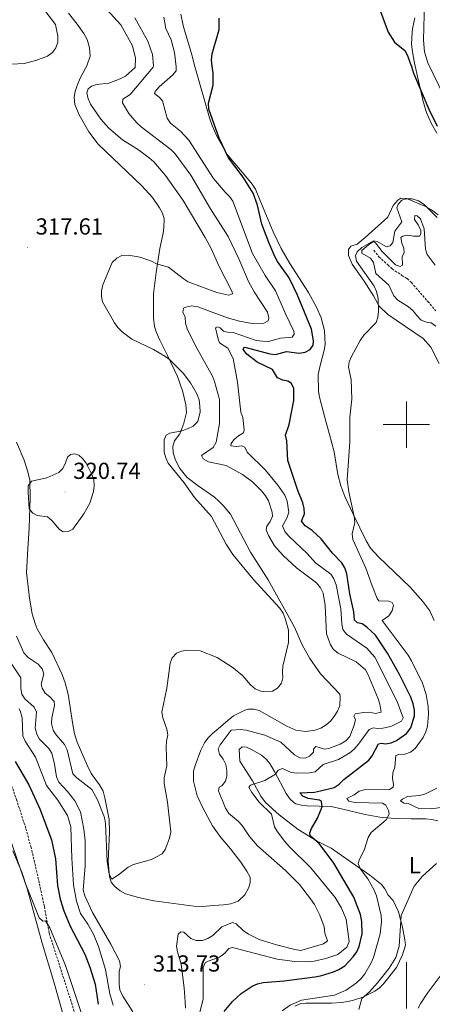
# Model space of a CAD drawing. Units: metres. Extents: x 631990 to 636501, y 4648307 to 4651361.
# Drawn here: x 634333 to 634511, y 4648749 to 4649175 of the extents above; entities that cross this region are included whole.
import ezdxf
from ezdxf.enums import TextEntityAlignment as Align

# ---------------------------------------------------------------- set-up
doc = ezdxf.new("R2010")
doc.units = ezdxf.units.M
doc.header["$MEASUREMENT"] = 0
doc.linetypes.add('TRAZOSX2', pattern=[1.5, 1, -0.5])
for name, color, linetype, lineweight in [('Carátula', 7, 'Continuous', 5), ('Level 11', 142, 'TRAZOSX2', 13), ('Level 36', 19, 'Continuous', 40), ('Level 37', 92, 'Continuous', 0), ('Level 4', 36, 'Continuous', 30), ('Level 41', 39, 'Continuous', 0), ('Level 5', 36, 'Continuous', 0), ('Level 63', 7, 'Continuous', 0), ('Level 7', 1, 'Continuous', 0)]:
    doc.layers.add(name, color=color, linetype=linetype, lineweight=lineweight)
doc.styles.add('Arial', font='ARIAL.TTF', dxfattribs={"height": 0.2})

# ---------------------------------------------------------------- blocks, each defined once
blk = doc.blocks.new('5PATER')
at = {"layer": 'Carátula', "linetype": 'Continuous', "lineweight": 5}
h = blk.add_hatch(color=250, dxfattribs=at)
edge = h.paths.add_edge_path()
edge.add_ellipse((0, 0), major_axis=(-1.33, -1.34), ratio=0.999422, start_angle=0, end_angle=360)

msp = doc.modelspace()

# ---------------------------------------------------------------- linework, layer by layer
at = {"layer": 'Level 11', "color": 142, "linetype": 'TRAZOSX2', "lineweight": 13}
for points in [[(634485.94, 4649075.4, 287.93), (634488.12, 4649072.54, 287.93), (634491.98, 4649069.13, 287.2), (634493.79, 4649067.41, 287.22), (634498.06, 4649064.5, 285.72), (634500.32, 4649063.13, 285.72), (634502.12, 4649061.43, 285.36), (634509.24, 4649053.24, 285.35), (634512.72, 4649049.2, 284.99)], [(634356.99, 4648744.77, 293.37), (634345.65, 4648780.19, 294.14), (634343.6, 4648791.59, 295.13), (634340.41, 4648806.24, 295.1), (634337.88, 4648817.04, 295.75), (634335.58, 4648825.47, 296.24), (634331.74, 4648837.36, 296.43), (634322.51, 4648864.05, 297.34), (634318.67, 4648873.27, 297.7), (634310.51, 4648888.05, 297.71), (634296.88, 4648910.52, 297.71), (634294.48, 4648914.86, 298.26), (634292.46, 4648919.38, 299.08), (634291.17, 4648923.16, 299.28), (634290.11, 4648928.05, 299.45), (634289.06, 4648945.63, 299.92)]]:
    msp.add_polyline3d(points, dxfattribs=at)
at = {"layer": 'Level 36', "color": 92, "linetype": 'Continuous', "lineweight": 0}
for points in [[(634354.06, 4649177.94, 318.42), (634357.74, 4649173.14, 318.82), (634360.6, 4649169.09, 319.14), (634362.08, 4649166.58, 319.31), (634363.13, 4649162.97, 319.33), (634363.34, 4649159.4, 319.05), (634361.93, 4649155.12, 318.69), (634361.43, 4649154.1, 318.54), (634359.08, 4649149.81, 317.45), (634357.75, 4649146.62, 317.81), (634356.87, 4649144.12, 317.63), (634356.45, 4649141.66, 317.29), (634356.83, 4649138.41, 317.42), (634358.67, 4649134.02, 317.88), (634362.79, 4649126.63, 318.18), (634366.86, 4649121.24, 318.3), (634385.74, 4649103.2, 318.37), (634390.26, 4649098.28, 318.28), (634393.36, 4649093.8, 318.18), (634394.6, 4649091.51, 318.18), (634395.29, 4649089.07, 318.18), (634395.18, 4649085.29, 318.02), (634394.85, 4649082.82, 317.65), (634393.55, 4649076.2, 316.16), (634391.88, 4649065.78, 314.65), (634390.81, 4649056.58, 313.14)], [(634416.08, 4649129.3, 300.15), (634414.94, 4649132.72, 300.32), (634408.66, 4649154.84, 301.53), (634407.27, 4649159.99, 301.68), (634405.86, 4649164.78, 301.84), (634404.39, 4649169.55, 302.01), (634403.52, 4649172.57, 302.11), (634402.54, 4649177.48, 302.19)], [(634503.62, 4649175.98, 302.61), (634502.68, 4649171.17, 301.51), (634502.45, 4649169.58, 301.28), (634502.25, 4649164.59, 301.23), (634502.59, 4649161.23, 301.18), (634503.42, 4649156.37, 300.89), (634507.17, 4649139.73, 299.42), (634508.62, 4649134.97, 299.11), (634510.65, 4649130.4, 298.95), (634513.11, 4649125.99, 298.81)], [(634511.99, 4648915.3, 290.24), (634510.06, 4648919.4, 290.98), (634507.12, 4648923.44, 290.89), (634501.58, 4648929.63, 291.71), (634487.86, 4648942.86, 293.92), (634484.53, 4648946.63, 293.95), (634482.54, 4648949.74, 293.92), (634477.08, 4648960.94, 294.99), (634473.35, 4648968.9, 295.4), (634471.62, 4648973.59, 295.58), (634470.36, 4648978.43, 295.76), (634468.75, 4648988.26, 296.65), (634466.83, 4648995.76, 297.12), (634464.79, 4649003.12, 297.24), (634462.43, 4649011.93, 296.87), (634462.02, 4649014.39, 296.87), (634461.93, 4649021.64, 296.87), (634462.66, 4649025.57, 296.5), (634464.53, 4649032.13, 296.5), (634464.87, 4649034.62, 296.5), (634464.64, 4649040.72, 296.5), (634463.15, 4649046.22, 296.58), (634461.26, 4649050.52, 296.87), (634457.65, 4649057.09, 297.14), (634449.6, 4649069.65, 297.24), (634445.86, 4649076.15, 297.48), (634442.47, 4649083.37, 297.86), (634436.73, 4649097.16, 298.71), (634434.74, 4649101.8, 298.68), (634433.38, 4649103.96, 298.71), (634429.13, 4649108.99, 299.45), (634422.58, 4649116.88, 299.92), (634418.15, 4649124.76, 300.21), (634416.08, 4649129.3, 300.15)], [(634513.67, 4649090.68, 295.4), (634510.84, 4649092.92, 295.4), (634508.2, 4649094.38, 295.4), (634500.07, 4649097.82, 295.76), (634497.57, 4649097.87, 295.76), (634496.25, 4649097.03, 295.76), (634494.31, 4649094.76, 295.76), (634491.92, 4649089.74, 295.76), (634482.19, 4649080.86, 295.76), (634478.64, 4649078.11, 295.4), (634475.99, 4649077.17, 295.4), (634474.93, 4649075.67, 295.4), (634475.04, 4649073.17, 295.4), (634476.56, 4649069.45, 295.4), (634481.68, 4649062.08, 295.35), (634485.77, 4649055.68, 295.03), (634488.24, 4649051.27, 295.03), (634491.84, 4649047.82, 294.61), (634495.93, 4649044.94, 294.05), (634507.26, 4649037.26, 293.92), (634510.56, 4649033.49, 293.79), (634514.18, 4649026.45, 293.37)], [(634390.81, 4649056.58, 313.14), (634390.74, 4649046.23, 313.21), (634391.18, 4649042.5, 313.76), (634391.94, 4649040.12, 313.91), (634393.46, 4649036.57, 314.13), (634396.62, 4649030.15, 315.05), (634401.16, 4649020.76, 315.49), (634403.42, 4649014.14, 316.09), (634404.76, 4649008.52, 316.16), (634404.96, 4649005.19, 316.16), (634403.91, 4649000.61, 315.97), (634402.06, 4648996.01, 315.25), (634399.88, 4648992.98, 315.24), (634399.14, 4648990.59, 315.24), (634399.22, 4648987.83, 315.08), (634400.23, 4648984.67, 315.1), (634402.14, 4648981.07, 315.24), (634405.28, 4648977.18, 315.06), (634409.99, 4648973.47, 315.05), (634417.09, 4648968.57, 315.05), (634418.98, 4648966.94, 314.88), (634420.82, 4648965.06, 314.68), (634424.07, 4648961.27, 315.21), (634432.65, 4648944.83, 314.68), (634440.25, 4648932.91, 314.25), (634451.67, 4648912.35, 314.87), (634454.98, 4648904.8, 314.32), (634458.3, 4648898.84, 313.95), (634462.94, 4648892.24, 313.95), (634471.17, 4648883.38, 314.32), (634471.35, 4648882.39, 314.13), (634471.21, 4648878.42, 314.13), (634470.26, 4648876.12, 314.13), (634468.71, 4648873.76, 314.13), (634467.19, 4648871.78, 313.94), (634465.37, 4648870.08, 313.6), (634462.97, 4648868.71, 313.3)], [(634336.4, 4648946.2, 319.1), (634337.1, 4648955.18, 319.47), (634337.47, 4648968.27, 320.02), (634337.27, 4648975.91, 319.84), (634336.44, 4648979.51, 319.29), (634334.9, 4648984.65, 317.63), (634331.57, 4648992.41, 318.36)], [(634462.97, 4648868.71, 313.3), (634460.64, 4648867.9, 313.02), (634456.51, 4648867.3, 312.82), (634452.28, 4648867.89, 313.39), (634448.31, 4648869.56, 313.39), (634441.98, 4648873.12, 313.47), (634436.44, 4648876.35, 313.95), (634434.24, 4648876.95, 313.95), (634431.74, 4648876.97, 313.78), (634430.22, 4648876.5, 313.21), (634425.33, 4648874.04, 312.5), (634423, 4648872.18, 312.29), (634418.61, 4648868.48, 311.19), (634416.27, 4648866.46, 311.74), (634414.15, 4648864.43, 311.74), (634412.82, 4648862.4, 312.38), (634411.14, 4648859.26, 312.84), (634408.7, 4648852.53, 313.39), (634408.09, 4648850.1, 313.38), (634408.08, 4648845.83, 313.95), (634409.64, 4648839.45, 313.83), (634412.02, 4648834.19, 313.76), (634416.2, 4648826.5, 313.03), (634419.79, 4648821.42, 313.03), (634423.97, 4648816.46, 312.83), (634428.47, 4648810.76, 313.03), (634431.07, 4648806.85, 312.84), (634432.47, 4648804.33, 313.58), (634432.49, 4648801.87, 313.58), (634431.8, 4648799.49, 313.26), (634430.19, 4648796.57, 313.21), (634427.3, 4648793.88, 313.21), (634424.12, 4648792.79, 312.84), (634420.92, 4648792.33, 313.03), (634416.63, 4648791.98, 312.84), (634410.29, 4648791.38, 313.35), (634390.95, 4648794.04, 314.08), (634384.2, 4648795.42, 314.5), (634378.62, 4648797.11, 314.68), (634376.36, 4648798.33, 314.68), (634374.03, 4648800.22, 314.87), (634372.53, 4648802.12, 314.87), (634371.74, 4648804.49, 315.01), (634371.14, 4648811, 315.54), (634371.81, 4648823.93, 316.16), (634371.62, 4648829.24, 316.16), (634369.68, 4648838.54, 316.32), (634368.95, 4648841.39, 316.66), (634367.41, 4648844.26, 316.71), (634363.86, 4648849.08, 316.71), (634362.08, 4648852.67, 317.08), (634357.83, 4648862.62, 317.08), (634356.69, 4648866.21, 317.08), (634355.73, 4648871.09, 317.59), (634353.92, 4648883.48, 317.45), (634352.63, 4648888.28, 316.98), (634351.36, 4648891.89, 316.86), (634346.82, 4648901.42, 317.08), (634343.27, 4648906.86, 317.89), (634340.56, 4648911.64, 318.18), (634339.57, 4648913.94, 318.28), (634338.35, 4648918.19, 318.55), (634337.13, 4648924.92, 319.1), (634335.84, 4648936.02, 319.1), (634336.4, 4648946.2, 319.1)], [(634451.72, 4648748.45, 293.72), (634454.09, 4648749.44, 293.74), (634456.55, 4648749.77, 293.74), (634467.61, 4648749.78, 292.06), (634472.02, 4648750.04, 291.33), (634474.48, 4648750.42, 291.13), (634476.7, 4648750.92, 290.96), (634481.16, 4648752.36, 289.09), (634486.31, 4648754.92, 288.96), (634488.29, 4648756.37, 288.93), (634490.08, 4648758.15, 288.73), (634495.63, 4648765.14, 288.75), (634498.23, 4648770.67, 288.2), (634499.52, 4648774.79, 288.38), (634499.37, 4648777.21, 288.98), (634498.36, 4648782.69, 289.91), (634496.52, 4648789.32, 290.78), (634494.22, 4648794.17, 291.88), (634492.09, 4648796.46, 291.88), (634490.66, 4648799.2, 292.62), (634489.15, 4648801.15, 293), (634484.2, 4648805.19, 293.91), (634479.46, 4648808.47, 295.56), (634467.55, 4648816.78, 297.96), (634461.37, 4648819.87, 299.43), (634453.28, 4648824.93, 300.94), (634445.02, 4648831.21, 303.12), (634439.08, 4648836.54, 303.74), (634437.12, 4648839.37, 304.33), (634433.57, 4648845.87, 305.88), (634428.04, 4648854.5, 307.54), (634427.74, 4648859.5, 308.27), (634429.01, 4648860.65, 308.09), (634430.88, 4648860.52, 307.54), (634433.12, 4648859.51, 307.22), (634437.4, 4648857.03, 306.82), (634439.47, 4648855.32, 306.61), (634440.94, 4648853.41, 306.01)], [(634440.94, 4648853.41, 306.01), (634442.97, 4648849.9, 304.77), (634447.99, 4648840.49, 303.47), (634449.68, 4648838.16, 302.93), (634451.31, 4648836.5, 301.97), (634452.24, 4648836.02, 301.64), (634454.68, 4648835.35, 301.37), (634457.13, 4648835.1, 301.12), (634467.43, 4648834.82, 299.25), (634472.55, 4648833.73, 297.96), (634482.1, 4648831.34, 296.19), (634488.55, 4648830.23, 295.25), (634494.86, 4648829.61, 294.12), (634502.03, 4648829.46, 292.62), (634505.4, 4648829.47, 292.06), (634508.39, 4648829.53, 292.06), (634510.86, 4648829.27, 291.78), (634513.59, 4648828.6, 291.05)], [(634330, 4648815.69, 294.64), (634333.84, 4648806.45, 294.66), (634336.17, 4648799.37, 294.54), (634342.6, 4648775.68, 293.17), (634347.76, 4648758.96, 292.82), (634351.76, 4648744.67, 292.25)], [(634521.89, 4648771.27, 286.17), (634509.01, 4648753.93, 286.56), (634506.21, 4648749.78, 286.53), (634505.1, 4648747.58, 286.56)]]:
    msp.add_polyline3d(points, dxfattribs=at)
at = {"layer": 'Level 4', "color": 36, "linetype": 'Continuous', "lineweight": 30}
for points in [[(634486.55, 4649184.99, 300), (634492.12, 4649169.76, 300), (634494.88, 4649165.44, 300), (634499.25, 4649161.76, 300), (634500.47, 4649159.71, 300), (634501.61, 4649156.34, 300), (634502.13, 4649154.85, 300), (634503.11, 4649151.98, 300), (634509.64, 4649136.38, 300), (634513.31, 4649129.14, 300)], [(634440.54, 4649078.75, 300), (634437.59, 4649086.76, 300), (634435.68, 4649094.93, 300), (634433.78, 4649100.07, 300), (634429.44, 4649107.05, 300), (634423.1, 4649115.39, 300), (634419.06, 4649123.86, 300), (634414.71, 4649136.45, 300), (634414.53, 4649139.01, 300), (634416.52, 4649146.87, 300), (634416.45, 4649151.96, 300), (634416.21, 4649154.08, 300), (634416.11, 4649154.96, 300), (634415.81, 4649157.62, 300), (634416.05, 4649160.4, 300), (634419.09, 4649170.82, 300), (634419.08, 4649175.85, 300)], [(634421.29, 4648746.17, 300), (634424.81, 4648750.5, 300), (634428.55, 4648753.92, 300), (634433.33, 4648757.15, 300), (634435.61, 4648758.17, 300), (634438.11, 4648758.69, 300), (634447.17, 4648759.46, 300), (634460.47, 4648761.16, 300), (634462.93, 4648761.62, 300), (634468.49, 4648763.38, 300), (634470.82, 4648764.35, 300), (634473.34, 4648765.93, 300), (634476.98, 4648769.79, 300), (634478.57, 4648771.95, 300), (634479.63, 4648774.24, 300), (634480.81, 4648779.73, 300), (634480.67, 4648785.07, 300), (634480.17, 4648788.07, 300), (634477.25, 4648795.67, 300), (634468.7, 4648810.28, 300), (634462.28, 4648818.81, 300), (634458.44, 4648822.21, 300), (634458.27, 4648823.47, 300), (634458.92, 4648825.25, 300), (634461.54, 4648829.83, 300), (634463.58, 4648834.63, 300), (634463.37, 4648836.93, 300), (634462.48, 4648837.53, 300), (634457.6, 4648838.24, 300), (634455.25, 4648839.3, 300), (634454, 4648840.8, 300), (634460.23, 4648840.98, 300), (634462.93, 4648841.54, 300), (634468.82, 4648843.09, 300), (634470.93, 4648844.42, 300), (634472.94, 4648846.53, 300), (634483.68, 4648854.83, 300), (634485.24, 4648856.79, 300), (634487.86, 4648861.9, 300), (634489.15, 4648862.29, 300), (634491.02, 4648861.92, 300), (634493.42, 4648862.32, 300), (634495.72, 4648863.36, 300), (634499.99, 4648866.44, 300), (634501.88, 4648868.79, 300), (634503.54, 4648874.03, 300), (634503.49, 4648876.53, 300), (634502.96, 4648879.26, 300), (634501.82, 4648882.08, 300), (634496.96, 4648891.98, 300), (634491.75, 4648901.08, 300), (634486.61, 4648908.9, 300), (634482.88, 4648912.44, 300), (634480.81, 4648913.88, 300), (634478.85, 4648914.21, 300), (634477.6, 4648915.37, 300), (634477.32, 4648919.06, 300), (634475.57, 4648926.8, 300), (634474.32, 4648935.5, 300), (634473.44, 4648938.08, 300), (634472.09, 4648940.25, 300), (634468.1, 4648944.36, 300), (634463.11, 4648950.62, 300), (634459.34, 4648954.24, 300), (634456.26, 4648956.28, 300), (634454.62, 4648958.19, 300), (634455.96, 4648961.39, 300), (634455.81, 4648963.74, 300), (634455.27, 4648966.18, 300), (634453.02, 4648971.57, 300), (634448.83, 4648984.52, 300), (634448.27, 4648992.98, 300), (634447.82, 4648995.44, 300), (634449.28, 4648999.98, 300), (634451.38, 4649010.41, 300), (634451.33, 4649015.72, 300), (634450.26, 4649017.96, 300), (634448.8, 4649018.86, 300), (634446.55, 4649019.16, 300), (634444.33, 4649020.3, 300), (634442.12, 4649023.78, 300), (634435.5, 4649026.97, 300), (634431.01, 4649030.44, 300), (634429.47, 4649032.52, 300), (634429.84, 4649033.53, 300), (634430.73, 4649033.41, 300), (634440.94, 4649030.56, 300), (634443.43, 4649030.28, 300), (634448.2, 4649031.61, 300), (634453.66, 4649030.96, 300), (634456.28, 4649031.33, 300), (634458.42, 4649032.49, 300), (634459.7, 4649034.4, 300), (634459.91, 4649036.3, 300), (634459.04, 4649041.23, 300), (634452.87, 4649055.99, 300), (634449.32, 4649063.42, 300), (634444.35, 4649070.55, 300), (634443.14, 4649072.74, 300), (634440.54, 4649078.75, 300)], [(634331.03, 4648854.27, 300), (634336.96, 4648844.19, 300), (634341.61, 4648833.88, 300), (634346.63, 4648820.48, 300), (634348.39, 4648812.17, 300), (634349.25, 4648800.63, 300), (634350.44, 4648794.82, 300), (634351.97, 4648789.65, 300), (634354.72, 4648783.12, 300), (634361.15, 4648770.97, 300), (634363.23, 4648765.38, 300), (634365.53, 4648757.92, 300), (634366.79, 4648749.27, 300)]]:
    msp.add_polyline3d(points, dxfattribs=at)
at = {"layer": 'Level 5', "color": 36, "linetype": 'Continuous', "lineweight": 0}
for points in [[(634326.76, 4649155.7, 320), (634334.92, 4649156.24, 320), (634339.97, 4649157.51, 320), (634345, 4649159.42, 320), (634347.17, 4649160.95, 320), (634348.56, 4649162.99, 320), (634349.4, 4649165.35, 320), (634349.38, 4649168, 320), (634348.48, 4649173.05, 320), (634334.76, 4649191.17, 320)], [(634389.83, 4649070.69, 315), (634392.07, 4649069.57, 315), (634397.24, 4649068.1, 315), (634403.56, 4649063.13, 315), (634405.79, 4649061.77, 315), (634418.04, 4649057.08, 315), (634423.28, 4649055.99, 315), (634424.83, 4649056.57, 315), (634424.77, 4649057.46, 315), (634418.96, 4649068.65, 315), (634415.59, 4649076.22, 315), (634413.11, 4649080.86, 315), (634403.55, 4649096.88, 315), (634395.91, 4649107.81, 315), (634390.9, 4649113.61, 315), (634388.81, 4649115.41, 315), (634384.32, 4649118.81, 315), (634377.37, 4649123.22, 315), (634371.41, 4649128.25, 315), (634367.96, 4649132.13, 315), (634363.57, 4649138.58, 315), (634362.48, 4649140.84, 315), (634361.97, 4649143.51, 315), (634362.54, 4649145.18, 315), (634363.97, 4649146.39, 315), (634366.19, 4649147.12, 315), (634371.42, 4649147.66, 315), (634376.41, 4649149.56, 315), (634378.64, 4649150.69, 315), (634382.8, 4649154.42, 315), (634383.04, 4649158.45, 315), (634381.69, 4649163.75, 315), (634376.69, 4649172.84, 315), (634364.68, 4649186.19, 315)], [(634507.83, 4649182.68, 305), (634507.35, 4649166.23, 305), (634507.8, 4649161.25, 305), (634509.25, 4649156.46, 305), (634516.28, 4649141.93, 305)], [(634433.62, 4648975.08, 310), (634429.24, 4648978.47, 310), (634422.07, 4648982.27, 310), (634414.44, 4648983.93, 310), (634412.15, 4648985.17, 310), (634411.52, 4648986.67, 310), (634416.48, 4648990.12, 310), (634417.8, 4648992.44, 310), (634419.3, 4649000.55, 310), (634419.19, 4649010.9, 310), (634417.12, 4649018.61, 310), (634416.2, 4649020.94, 310), (634408.71, 4649034.37, 310), (634405.28, 4649041.37, 310), (634404.51, 4649043.84, 310), (634404.39, 4649046.44, 310), (634403.44, 4649048.63, 310), (634403.66, 4649050.32, 310), (634404.78, 4649050.86, 310), (634407.24, 4649051.34, 310), (634409.87, 4649050.97, 310), (634422.65, 4649046.17, 310), (634427.9, 4649044.7, 310), (634433.37, 4649043.77, 310), (634438.46, 4649043.82, 310), (634440.3, 4649044.89, 310), (634440.5, 4649046.21, 310), (634440.05, 4649048.67, 310), (634434.21, 4649057.4, 310), (634431.8, 4649061.86, 310), (634427.58, 4649071.74, 310), (634423.01, 4649081.32, 310), (634415.43, 4649093.31, 310), (634406.81, 4649107.94, 310), (634400.04, 4649117.13, 310), (634398.16, 4649118.98, 310), (634385.46, 4649128.84, 310), (634383.59, 4649130.59, 310), (634380.08, 4649134.53, 310), (634377.39, 4649139.14, 310), (634377.57, 4649140.77, 310), (634380.64, 4649142.74, 310), (634390.57, 4649154.55, 310), (634390.75, 4649155.16, 310), (634390.29, 4649160.14, 310), (634388.29, 4649165.91, 310), (634382.74, 4649175.88, 310)], [(634451.33, 4649040.42, 305), (634447.85, 4649047.59, 305), (634443.5, 4649057.88, 305), (634439, 4649064.42, 305), (634433.52, 4649073.99, 305), (634425.02, 4649096.63, 305), (634423.62, 4649098.7, 305), (634421.68, 4649100.51, 305), (634416.69, 4649106.43, 305), (634406.01, 4649122.98, 305), (634402.47, 4649126.89, 305), (634398.14, 4649130.34, 305), (634396.64, 4649132.54, 305), (634394.59, 4649139.99, 305), (634393.2, 4649141.58, 305), (634391.13, 4649143.24, 305), (634391.52, 4649144.14, 305), (634393.14, 4649146.04, 305), (634398.91, 4649151.08, 305), (634400.57, 4649152.95, 305), (634400.57, 4649154.71, 305), (634399.79, 4649160.97, 305), (634398.37, 4649166.39, 305), (634396.04, 4649171.25, 305), (634395.27, 4649176.19, 305)], [(634513.2, 4649089.64, 295), (634507.65, 4649095.13, 295), (634505.14, 4649096.72, 295), (634502.41, 4649097.62, 295), (634499.91, 4649097.72, 295), (634498.05, 4649097.1, 295), (634496.36, 4649095.31, 295), (634495.8, 4649093.82, 295), (634497.94, 4649087.73, 295), (634495.03, 4649083.64, 295), (634494.1, 4649078.78, 295), (634492.97, 4649077.31, 295), (634491.4, 4649076.89, 295), (634487.36, 4649079.19, 295), (634485.7, 4649079.46, 295), (634480.67, 4649076.57, 295), (634478.7, 4649074.72, 295), (634478.04, 4649073.19, 295), (634478.45, 4649070.76, 295), (634486.11, 4649059.86, 295), (634487.08, 4649057.55, 295), (634487.77, 4649054.55, 295), (634487.88, 4649048.94, 295), (634487.68, 4649046.45, 295), (634486.88, 4649044.13, 295), (634481.52, 4649038.67, 295), (634480.02, 4649036.32, 295), (634476.25, 4649029.43, 295), (634475.26, 4649027.13, 295), (634474.94, 4649024.82, 295), (634476.17, 4649019.44, 295), (634476.48, 4649011.06, 295), (634475.54, 4649003.24, 295), (634475.48, 4648992.48, 295), (634474.42, 4648976.11, 295), (634475.1, 4648970.92, 295), (634477.48, 4648960.29, 295), (634477.64, 4648957.71, 295), (634476.5, 4648952.75, 295), (634476.8, 4648950.26, 295), (634482.48, 4648937.97, 295), (634485.12, 4648930.21, 295), (634487.35, 4648924.76, 295), (634488.04, 4648923.77, 295), (634492.45, 4648923.63, 295), (634493.79, 4648923.04, 295), (634494.46, 4648921.88, 295), (634493.85, 4648919.4, 295), (634492.38, 4648917.24, 295), (634489.49, 4648915.24, 295), (634500.68, 4648900.26, 295), (634502.15, 4648897.9, 295), (634506.95, 4648888.13, 295), (634508.54, 4648883.27, 295), (634509.44, 4648878.12, 295), (634509.56, 4648874.8, 295), (634509.05, 4648869.52, 295), (634508.4, 4648867.1, 295), (634507.16, 4648864.72, 295), (634503.8, 4648859.96, 295), (634501.74, 4648858.26, 295), (634499.37, 4648857.47, 295), (634496.69, 4648857.29, 295), (634495.39, 4648856.89, 295), (634494.92, 4648851.82, 295), (634494.12, 4648849.41, 295), (634493.93, 4648846.92, 295), (634494.46, 4648844.52, 295), (634494.22, 4648843.12, 295), (634492.64, 4648842.21, 295), (634481.73, 4648842.06, 295), (634479.55, 4648841.53, 295), (634477.35, 4648839.93, 295), (634474.2, 4648838.35, 295), (634475.13, 4648837.16, 295), (634477.67, 4648836.49, 295), (634489.72, 4648836.25, 295), (634491.14, 4648835.42, 295), (634492.22, 4648833.17, 295), (634492.49, 4648831.46, 295), (634491.3, 4648829.06, 295)], [(634512.68, 4649042.63, 290), (634510.65, 4649044, 290), (634508.71, 4649044.24, 290), (634506.42, 4649045.22, 290), (634504.48, 4649047.13, 290), (634502.81, 4649049.41, 290), (634500.87, 4649051, 290), (634496.26, 4649053.81, 290), (634494.58, 4649055.66, 290), (634492.46, 4649060.33, 290), (634486.76, 4649065.35, 290), (634485.73, 4649070.08, 290), (634484.42, 4649071.93, 290), (634480.73, 4649074.08, 290), (634480.69, 4649075.25, 290), (634483.56, 4649077.78, 290), (634485.78, 4649079.16, 290), (634486.7, 4649078.66, 290), (634489.58, 4649074.89, 290), (634495.33, 4649069.08, 290), (634497.3, 4649068.44, 290), (634498.34, 4649068.99, 290), (634498.21, 4649072.69, 290), (634498.95, 4649074.28, 290), (634498.93, 4649076.27, 290), (634498.03, 4649078.41, 290), (634497.56, 4649080.87, 290), (634498.48, 4649081.55, 290), (634500.34, 4649081.88, 290), (634503.03, 4649081.46, 290), (634505.63, 4649081.48, 290), (634506.28, 4649082.44, 290), (634506.2, 4649084.02, 290), (634505.11, 4649086.42, 290), (634503.47, 4649088.78, 290), (634503.55, 4649090.45, 290), (634504.57, 4649090.3, 290), (634506.1, 4649088.99, 290), (634507.64, 4649084.62, 290), (634508.24, 4649075.94, 290), (634508.95, 4649073.54, 290), (634512.42, 4649068.89, 290)], [(634343.94, 4648883.8, 315), (634346.02, 4648882.24, 315), (634347.78, 4648880.25, 315), (634347.97, 4648878.57, 315), (634346.88, 4648873.17, 315), (634346.68, 4648870.67, 315), (634347.39, 4648867.9, 315), (634348.75, 4648865.78, 315), (634352.29, 4648861.7, 315), (634353.45, 4648859.37, 315), (634355.97, 4648849, 315), (634357.67, 4648847.16, 315), (634364.08, 4648842.25, 315), (634366.59, 4648837.73, 315), (634369.64, 4648830.04, 315), (634370.05, 4648827.42, 315), (634370.69, 4648810.98, 315), (634371.55, 4648805.63, 315), (634372.78, 4648803.47, 315), (634375.61, 4648805.27, 315), (634379.82, 4648808.66, 315), (634382.1, 4648809.71, 315), (634389.89, 4648811.9, 315), (634394.51, 4648814.29, 315), (634395.77, 4648816.21, 315), (634397.68, 4648821.07, 315), (634398.2, 4648823.87, 315), (634396.74, 4648836.7, 315), (634395.32, 4648844.71, 315), (634395.32, 4648847.21, 315), (634396.47, 4648852.48, 315), (634396.16, 4648860.43, 315), (634396.31, 4648863.04, 315), (634396.92, 4648865.88, 315), (634396.47, 4648868.26, 315), (634394.82, 4648873.12, 315), (634394.41, 4648875.59, 315), (634396.45, 4648886.01, 315), (634397.94, 4648896.82, 315), (634398.8, 4648899.16, 315), (634400.66, 4648901.15, 315), (634402.83, 4648902, 315), (634405.31, 4648902.5, 315), (634410.88, 4648902.22, 315), (634418.19, 4648899.27, 315), (634425.2, 4648894.81, 315), (634429.32, 4648891.4, 315), (634432.59, 4648887.41, 315), (634434.7, 4648885.76, 315), (634437.09, 4648884.76, 315), (634439.64, 4648884.45, 315), (634442.13, 4648884.74, 315), (634444.27, 4648885.98, 315), (634446, 4648888.15, 315), (634446.61, 4648890.53, 315), (634446.42, 4648893.02, 315), (634446.67, 4648895.51, 315), (634449.09, 4648905.82, 315), (634449.02, 4648911.15, 315), (634447.66, 4648916.21, 315), (634446.68, 4648918.51, 315), (634445.12, 4648920.74, 315), (634433.78, 4648933.19, 315), (634424.94, 4648943.88, 315), (634422.13, 4648948.24, 315), (634415.84, 4648960.22, 315), (634408.45, 4648968.51, 315), (634403.95, 4648974.83, 315), (634397.08, 4648983.27, 315), (634396.07, 4648985.61, 315), (634395.4, 4648988.03, 315), (634395.38, 4648993.46, 315), (634396.24, 4648995.42, 315), (634397.78, 4648996.32, 315), (634403.04, 4648997.26, 315), (634405.37, 4648998.15, 315), (634407.89, 4648999.39, 315), (634409.88, 4649001.34, 315), (634410.84, 4649005.48, 315), (634410.8, 4649008.04, 315), (634410.45, 4649010.78, 315), (634409.49, 4649013.36, 315), (634406.68, 4649018.04, 315), (634403.57, 4649022.23, 315), (634397.65, 4649028.1, 315), (634395.67, 4649029.63, 315), (634390.75, 4649032.42, 315), (634381.45, 4649036.96, 315), (634377.28, 4649040.07, 315), (634375.33, 4649042.02, 315), (634373.92, 4649044.08, 315), (634368.7, 4649053.11, 315), (634368.31, 4649055.4, 315), (634368.34, 4649057.9, 315), (634368.84, 4649060.51, 315), (634372.88, 4649070.06, 315), (634374.87, 4649072.01, 315), (634377.13, 4649073.07, 315), (634379.76, 4649073.31, 315), (634384.96, 4649072.38, 315), (634389.83, 4649070.69, 315)], [(634410.69, 4648745.79, 305), (634412.17, 4648751.63, 305), (634412.17, 4648765.2, 305), (634413.04, 4648767.23, 305), (634414.33, 4648768, 305), (634419.27, 4648769.6, 305), (634421.53, 4648771.36, 305), (634423.33, 4648773.48, 305), (634424.83, 4648773.79, 305), (634444.18, 4648768.74, 305), (634451.85, 4648767.79, 305), (634457.22, 4648767.64, 305), (634460.15, 4648767.9, 305), (634465.21, 4648769.08, 305), (634470.36, 4648770.81, 305), (634474.18, 4648774.06, 305), (634475.27, 4648776.51, 305), (634473.89, 4648786.13, 305), (634471.9, 4648790.91, 305), (634469.24, 4648795.43, 305), (634458.73, 4648808.3, 305), (634449.38, 4648817.5, 305), (634447.49, 4648819.7, 305), (634444.27, 4648823.92, 305), (634443.03, 4648826.1, 305), (634441.69, 4648831.48, 305), (634436.4, 4648836.75, 305), (634433.15, 4648840.94, 305), (634431.99, 4648843.19, 305), (634432.59, 4648844.09, 305), (634438.87, 4648846.04, 305), (634443.38, 4648848.75, 305), (634444.63, 4648850.49, 305), (634446.4, 4648851.3, 305), (634449.94, 4648849.71, 305), (634452.4, 4648849.24, 305), (634458.11, 4648849.33, 305), (634460.54, 4648849.87, 305), (634464.03, 4648853, 305), (634470.64, 4648855.15, 305), (634475.49, 4648858.04, 305), (634477.42, 4648859.64, 305), (634479.23, 4648861.76, 305), (634483.96, 4648868.13, 305), (634485.7, 4648868.84, 305), (634487.33, 4648868.56, 305), (634489.82, 4648868.71, 305), (634493.31, 4648869.45, 305), (634497.93, 4648871.69, 305), (634498.57, 4648873.22, 305), (634496.02, 4648880.28, 305), (634486.34, 4648899.43, 305), (634482.88, 4648903.34, 305), (634474.12, 4648909.42, 305), (634472.55, 4648911.36, 305), (634472.08, 4648913.83, 305), (634471.64, 4648920.31, 305), (634469.64, 4648930.76, 305), (634468.62, 4648933.24, 305), (634467.3, 4648935.37, 305), (634460.66, 4648940.18, 305), (634457.14, 4648944.27, 305), (634449.17, 4648951.76, 305), (634447.46, 4648953.71, 305), (634446.53, 4648956.26, 305), (634448.37, 4648959.57, 305), (634449.14, 4648962.11, 305), (634448.54, 4648966.85, 305), (634447.54, 4648969.45, 305), (634444.46, 4648973.84, 305), (634439.18, 4648980.33, 305), (634431.26, 4648988.05, 305), (634430.2, 4648990.31, 305), (634428.9, 4648990.75, 305), (634426.64, 4648990.54, 305), (634424.14, 4648990.87, 305), (634424.27, 4648991.79, 305), (634425.41, 4648993.38, 305), (634427.4, 4648995.18, 305), (634429.59, 4648996.47, 305), (634429.86, 4648997.78, 305), (634429.32, 4649003.02, 305), (634428.43, 4649005.4, 305), (634427, 4649018.38, 305), (634425.19, 4649028.64, 305), (634422.9, 4649033.11, 305), (634419.24, 4649035.39, 305), (634418.61, 4649036.89, 305), (634417.56, 4649041.91, 305), (634418.36, 4649042.33, 305), (634419.61, 4649041.91, 305), (634420.99, 4649040.48, 305), (634422.72, 4649039.98, 305), (634425.21, 4649039.88, 305), (634435.12, 4649036.41, 305), (634437.94, 4649036.02, 305), (634440.44, 4649035.93, 305), (634445.63, 4649037.44, 305), (634450.67, 4649037.82, 305), (634451.52, 4649039.06, 305), (634451.33, 4649040.42, 305)], [(634336.64, 4648970.83, 320), (634336.6, 4648973.49, 320), (634338.05, 4648975.53, 320), (634344.69, 4648976.92, 320), (634349.9, 4648979.22, 320), (634351.61, 4648981.06, 320), (634352.79, 4648983.46, 320), (634353.53, 4648985.85, 320), (634354.88, 4648987.05, 320), (634356.57, 4648987.37, 320), (634358.44, 4648986.78, 320), (634360.14, 4648985.33, 320), (634361.68, 4648983.36, 320), (634364.18, 4648978.45, 320), (634364.96, 4648976.07, 320), (634365.17, 4648973.58, 320), (634364.87, 4648971.03, 320), (634363.18, 4648966.06, 320), (634360.66, 4648961.34, 320), (634355.89, 4648954.8, 320), (634353.94, 4648953.7, 320), (634351.77, 4648953.69, 320), (634350.17, 4648954.61, 320), (634346.87, 4648958.58, 320), (634344.92, 4648960.16, 320), (634340.51, 4648960.69, 320), (634338.62, 4648961.72, 320), (634337.1, 4648963.57, 320), (634336.64, 4648970.83, 320)], [(634404.5, 4648747.65, 310), (634404.46, 4648750.28, 310), (634404.06, 4648756.36, 310), (634402.7, 4648766.68, 310), (634401.04, 4648771.98, 310), (634400.64, 4648774.44, 310), (634401.35, 4648779.59, 310), (634402.56, 4648780.6, 310), (634403.81, 4648780.48, 310), (634406.86, 4648777.71, 310), (634409.2, 4648776.82, 310), (634411.92, 4648776.88, 310), (634414.28, 4648777.69, 310), (634416.36, 4648779.08, 310), (634420.19, 4648782.84, 310), (634424.83, 4648784.66, 310), (634426.39, 4648784.15, 310), (634429.54, 4648781.15, 310), (634431.75, 4648779.61, 310), (634436.38, 4648777.31, 310), (634443.92, 4648774.95, 310), (634451.8, 4648773.05, 310), (634454.38, 4648772.61, 310), (634464.15, 4648775.37, 310), (634465.93, 4648776.72, 310), (634464.79, 4648780.09, 310), (634464.44, 4648782.78, 310), (634462.62, 4648787.78, 310), (634460.33, 4648792.39, 310), (634458.54, 4648794.95, 310), (634453.75, 4648801.12, 310), (634447.78, 4648807.15, 310), (634435.6, 4648817.86, 310), (634432.15, 4648821.86, 310), (634428.97, 4648826.66, 310), (634427.32, 4648828.54, 310), (634423.31, 4648831.83, 310), (634421.87, 4648834.18, 310), (634418.76, 4648841.55, 310), (634419.11, 4648843.12, 310), (634420.24, 4648843.83, 310), (634421.82, 4648845.76, 310), (634422.45, 4648847.91, 310), (634422.44, 4648850.41, 310), (634421.93, 4648852.97, 310), (634420.78, 4648855.32, 310), (634419.18, 4648857.52, 310), (634418.72, 4648859.74, 310), (634419.51, 4648861.57, 310), (634424.33, 4648867.85, 310), (634428.22, 4648868.08, 310), (634430.76, 4648867.81, 310), (634438.87, 4648865.7, 310), (634445.75, 4648862.61, 310), (634451.67, 4648857.13, 310), (634453.94, 4648855.88, 310), (634456.25, 4648855.7, 310), (634458.16, 4648856.59, 310), (634459.8, 4648858.36, 310), (634459.85, 4648859.67, 310), (634460.84, 4648860.76, 310), (634464.58, 4648859.6, 310), (634466.46, 4648859.94, 310), (634471.4, 4648861.74, 310), (634473.79, 4648863.26, 310), (634475.48, 4648865.11, 310), (634477.46, 4648869.94, 310), (634477.95, 4648872.49, 310), (634477.32, 4648873.72, 310), (634477.85, 4648874.84, 310), (634481.51, 4648875.48, 310), (634484.01, 4648875.57, 310), (634486.61, 4648875.03, 310), (634489.03, 4648875.61, 310), (634488.53, 4648879.03, 310), (634487.73, 4648881.43, 310), (634483.5, 4648891.73, 310), (634482.26, 4648893.93, 310), (634478.24, 4648897.37, 310), (634470.56, 4648901.14, 310), (634468.56, 4648902.72, 310), (634467.13, 4648904.76, 310), (634465.49, 4648909.55, 310), (634464.87, 4648921.7, 310), (634464, 4648927.13, 310), (634462.94, 4648929.4, 310), (634461.14, 4648931.6, 310), (634452.48, 4648938, 310), (634446.79, 4648943.36, 310), (634443.01, 4648947.59, 310), (634440.39, 4648952.02, 310), (634439.42, 4648954.54, 310), (634439.74, 4648956.09, 310), (634441.13, 4648958.13, 310), (634442.2, 4648960.41, 310), (634441.98, 4648962.18, 310), (634440.47, 4648966.99, 310), (634439.13, 4648969.19, 310), (634437.38, 4648971.38, 310), (634433.62, 4648975.08, 310)], [(634331.61, 4648908.53, 315), (634334.67, 4648901.25, 315), (634336.58, 4648899.27, 315), (634340.94, 4648896.38, 315), (634342.68, 4648894.36, 315), (634343.38, 4648892.21, 315), (634342.27, 4648887.7, 315), (634342.68, 4648885.96, 315), (634343.94, 4648883.8, 315)], [(634329.06, 4648897.02, 310), (634333.45, 4648890.52, 310), (634333.48, 4648885.89, 310), (634333.9, 4648883.41, 310), (634335.21, 4648881.4, 310), (634339.25, 4648877.84, 310), (634340.14, 4648875.65, 310), (634339.67, 4648868.77, 310), (634340.34, 4648866.1, 310), (634341.53, 4648863.9, 310), (634345.48, 4648859.96, 310), (634346.79, 4648857.83, 310), (634347.98, 4648853.08, 310), (634348.82, 4648847.62, 310), (634349.79, 4648845.3, 310), (634353.59, 4648841.35, 310), (634356.76, 4648837.35, 310), (634359.21, 4648832.56, 310), (634360.72, 4648825.01, 310), (634361.22, 4648819.97, 310), (634361.19, 4648809.03, 310), (634360.41, 4648798.81, 310), (634361.1, 4648796.2, 310), (634364.33, 4648789.05, 310), (634372.34, 4648775.27, 310), (634375.99, 4648768.11, 310), (634376.49, 4648765.66, 310), (634375.98, 4648763.41, 310), (634375.86, 4648758.02, 310), (634376.26, 4648755.55, 310), (634377.51, 4648752.86, 310), (634381.83, 4648746.05, 310)], [(634373.34, 4648748.92, 305), (634371.84, 4648753.82, 305), (634370.03, 4648764.38, 305), (634367.05, 4648774.3, 305), (634364.84, 4648779.55, 305), (634362.36, 4648783.94, 305), (634359.25, 4648788.5, 305), (634357.54, 4648793.85, 305), (634356.26, 4648800.94, 305), (634355.41, 4648812.5, 305), (634354.99, 4648826.03, 305), (634353.58, 4648830.96, 305), (634349.4, 4648837.55, 305), (634344.52, 4648843.92, 305), (634339.8, 4648856.15, 305), (634335.34, 4648863.05, 305), (634334.35, 4648865.42, 305), (634334.03, 4648873.23, 305), (634333.34, 4648875.77, 305), (634332.74, 4648877.14, 305)], [(634514.9, 4648834.46, 290), (634510.76, 4648833.86, 290), (634505.34, 4648833.96, 290), (634500.77, 4648836.17, 290), (634498.81, 4648836.31, 290), (634497.47, 4648837.28, 290), (634498.25, 4648838.01, 290), (634500.49, 4648839.14, 290), (634505.71, 4648839.6, 290), (634508.17, 4648840.25, 290), (634513.18, 4648842.83, 290)], [(634491.3, 4648829.06, 295), (634484.82, 4648823.6, 295), (634483.5, 4648821.48, 295), (634481.86, 4648816.37, 295), (634479.63, 4648811.67, 295), (634479.2, 4648810.11, 295), (634480.11, 4648807.75, 295), (634483.38, 4648803.52, 295), (634485.98, 4648798.94, 295), (634487.03, 4648796.12, 295), (634489.02, 4648787.63, 295), (634489.23, 4648785.01, 295), (634488.68, 4648779.82, 295), (634485.83, 4648769.58, 295), (634484.81, 4648767.16, 295), (634481.97, 4648762.49, 295), (634480.37, 4648760.47, 295), (634478.42, 4648758.52, 295), (634473.97, 4648755.37, 295), (634468.89, 4648753.29, 295), (634454.68, 4648751.09, 295), (634449.81, 4648748.97, 295), (634446.29, 4648746.46, 295)], [(634327.96, 4648823.28, 295), (634335.34, 4648801.77, 295), (634341.41, 4648786.68, 295), (634342.96, 4648785.2, 295), (634344.06, 4648785.36, 295), (634345.98, 4648782.37, 295), (634352.78, 4648766.04, 295), (634359.82, 4648744.82, 295)], [(634479.49, 4648747.09, 290), (634480.74, 4648751.79, 290), (634483.97, 4648754.73, 290), (634487.46, 4648758.59, 290), (634492.5, 4648764.91, 290), (634495.36, 4648769.45, 290), (634496.88, 4648774.4, 290), (634497.71, 4648787.69, 290), (634503.3, 4648800.37, 290), (634506.87, 4648804.64, 290), (634512.99, 4648810.2, 290)]]:
    msp.add_polyline3d(points, dxfattribs=at)
at = {"layer": 'Level 63', "linetype": 'Continuous', "lineweight": 0}
for points in [[(634500.01, 4648990), (634500.01, 4649010)], [(634490.01, 4649000), (634510.01, 4649000)], [(634500.01, 4648747.48), (634500.01, 4648767.48)]]:
    msp.add_lwpolyline(points, dxfattribs=at)

# ---------------------------------------------------------------- block references
at = {"layer": 'Level 7', "color": 19, "linetype": 'Continuous', "lineweight": 0, "xscale": 0.09999983015004542, "yscale": 0.09999983015004542}
for p in [(634336.34, 4649076.51, 317.61), (634352.55, 4648970.83, 320.74), (634386.97, 4648757.75, 313.73)]:
    msp.add_blockref('5PATER', p, dxfattribs=at)

# ---------------------------------------------------------------- texts
at = {"layer": 'Level 37', "color": 92, "linetype": 'Continuous', "lineweight": 0, "style": 'Arial'}
msp.add_text('L', height=7, dxfattribs=at).set_placement((634503.64, 4648809.44, 291.09), align=Align.MIDDLE_CENTER)
at = {"layer": 'Level 41', "color": 19, "linetype": 'Continuous', "lineweight": 0, "style": 'Arial'}
for s, p in [('317.61', (634339.84, 4649080.01, 317.61)), ('320.74', (634356.05, 4648974.33, 320.74)), ('313.73', (634390.47, 4648761.25, 313.73))]:
    msp.add_text(s, height=7, dxfattribs=at).set_placement(p, align=Align.BOTTOM_LEFT)

doc.saveas('drawing.dxf')
